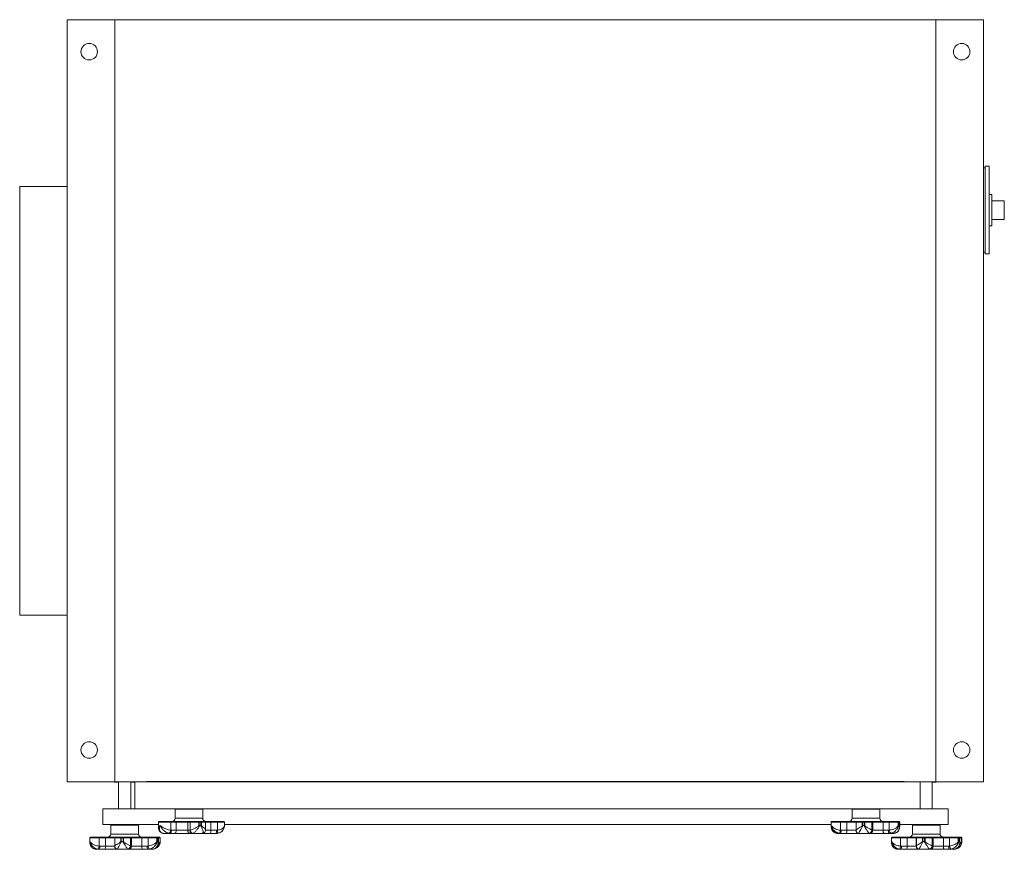
# Model space of a CAD drawing. Units: inches. Extents: x 53.2 to 84.3, y 179.5 to 205.7.
import ezdxf

# ---------------------------------------------------------------- set-up
doc = ezdxf.new("R2010")
doc.units = ezdxf.units.IN
doc.header["$MEASUREMENT"] = 0

msp = doc.modelspace()

# ---------------------------------------------------------------- linework, layer by layer
at = {"color": 7, "linetype": 'Continuous', "lineweight": 15}
for p, q in [((56.222, 205.656), (56.222, 205.666)), ((56.222, 205.666), (82.109, 205.666)), ((82.109, 205.666), (82.109, 205.656)), ((54.732, 181.656), (54.732, 205.656)), ((54.732, 205.656), (56.232, 205.656)), ((56.232, 181.656), (56.232, 205.656)), ((56.232, 181.656), (56.232, 205.656)), ((82.099, 205.656), (56.232, 205.656)), ((83.599, 205.656), (82.099, 205.656)), ((82.099, 205.656), (82.099, 181.656)), ((82.099, 181.656), (82.099, 205.656)), ((83.599, 205.656), (83.599, 181.656)), ((83.649, 198.284), (83.649, 201.054)), ((83.649, 201.054), (83.779, 201.054)), ((83.779, 198.284), (83.779, 201.054)), ((83.599, 200.994), (83.649, 200.994)), ((53.232, 200.406), (54.732, 200.406)), ((53.232, 186.906), (53.232, 200.406)), ((83.858, 200.159), (83.779, 200.159)), ((83.858, 200.159), (83.858, 199.174)), ((84.252, 199.962), (83.858, 199.962)), ((84.252, 199.962), (84.252, 199.371)), ((83.858, 199.174), (83.779, 199.174)), ((84.252, 199.371), (83.858, 199.371)), ((83.599, 198.344), (83.649, 198.344)), ((83.649, 198.284), (83.779, 198.284)), ((53.232, 186.906), (54.732, 186.906)), ((54.732, 181.656), (56.232, 181.656)), ((56.222, 181.646), (56.222, 181.656)), ((56.349, 181.646), (56.222, 181.646)), ((57.232, 181.656), (56.232, 181.656)), ((56.349, 181.656), (56.349, 180.806)), ((56.729, 180.806), (56.729, 181.656)), ((56.859, 181.646), (56.729, 181.646)), ((56.859, 181.656), (56.859, 180.806)), ((81.099, 181.666), (57.232, 181.666)), ((57.232, 181.666), (57.232, 181.656)), ((57.232, 181.656), (81.099, 181.656)), ((81.099, 181.666), (81.099, 181.656)), ((82.099, 181.656), (81.099, 181.656)), ((81.596, 181.656), (81.596, 180.806)), ((81.605, 181.656), (81.605, 180.806)), ((81.982, 180.806), (81.982, 181.656)), ((82.109, 181.646), (81.982, 181.646)), ((83.599, 181.656), (82.099, 181.656)), ((82.109, 181.656), (82.109, 181.646)), ((55.851, 180.306), (55.851, 180.806)), ((55.851, 180.806), (56.859, 180.806)), ((56.859, 180.806), (81.596, 180.806)), ((58.149, 180.806), (58.129, 180.786)), ((58.129, 180.786), (58.129, 180.506)), ((58.151, 180.786), (58.129, 180.786)), ((58.999, 180.786), (58.151, 180.786)), ((58.999, 180.786), (58.979, 180.806)), ((58.999, 180.506), (58.999, 180.786)), ((79.479, 180.806), (79.459, 180.786)), ((79.459, 180.786), (79.459, 180.506)), ((80.329, 180.786), (79.459, 180.786)), ((80.329, 180.786), (80.309, 180.806)), ((80.329, 180.506), (80.329, 180.786)), ((81.596, 180.806), (81.605, 180.806)), ((81.605, 180.806), (82.48, 180.806)), ((82.48, 180.306), (82.48, 180.806)), ((55.851, 180.306), (57.604, 180.306)), ((56.122, 180.306), (56.102, 180.286)), ((56.102, 180.286), (56.102, 180.006)), ((56.105, 180.286), (56.102, 180.286)), ((56.125, 180.306), (56.105, 180.286)), ((56.105, 180.286), (56.105, 180.006)), ((56.975, 180.286), (56.105, 180.286)), ((56.975, 180.286), (56.955, 180.306)), ((56.975, 180.006), (56.975, 180.286)), ((57.604, 180.386), (57.604, 180.198)), ((57.608, 180.386), (57.604, 180.386)), ((57.608, 180.386), (57.608, 180.193)), ((57.99, 180.386), (57.608, 180.386)), ((57.624, 180.406), (57.705, 180.406)), ((57.628, 180.406), (57.98, 180.406)), ((57.705, 180.406), (57.863, 180.406)), ((57.863, 180.406), (57.959, 180.406)), ((57.98, 180.406), (58.155, 180.406)), ((57.99, 180.386), (57.99, 180.127)), ((58.165, 180.386), (57.99, 180.386)), ((58.129, 180.506), (58.151, 180.506)), ((58.151, 180.506), (58.999, 180.506)), ((58.155, 180.406), (58.547, 180.406)), ((58.528, 180.386), (58.165, 180.386)), ((58.165, 180.386), (58.165, 180.126)), ((58.528, 180.386), (58.528, 180.126)), ((58.607, 180.386), (58.528, 180.386)), ((58.547, 180.406), (58.626, 180.406)), ((58.607, 180.386), (58.607, 180.128)), ((58.877, 180.386), (58.607, 180.386)), ((58.626, 180.406), (58.874, 180.406)), ((58.874, 180.406), (58.885, 180.406)), ((58.877, 180.276), (58.877, 180.386)), ((58.891, 180.386), (58.877, 180.386)), ((58.891, 180.276), (58.877, 180.276)), ((58.885, 180.406), (58.935, 180.406)), ((58.891, 180.386), (58.891, 180.276)), ((58.942, 180.386), (58.891, 180.386)), ((58.891, 180.276), (58.942, 180.276)), ((58.935, 180.406), (58.945, 180.406)), ((58.942, 180.276), (58.942, 180.386)), ((58.955, 180.386), (58.942, 180.386)), ((58.942, 180.276), (58.955, 180.276)), ((58.945, 180.406), (59.068, 180.406)), ((58.955, 180.386), (58.955, 180.276)), ((59.088, 180.386), (58.955, 180.386)), ((58.999, 180.406), (59.007, 180.406)), ((59.004, 180.406), (59.252, 180.406)), ((59.007, 180.406), (59.054, 180.406)), ((59.054, 180.406), (59.06, 180.406)), ((59.088, 180.138), (59.088, 180.386)), ((59.254, 180.386), (59.088, 180.386)), ((59.252, 180.406), (59.458, 180.406)), ((59.254, 180.386), (59.254, 180.126)), ((59.459, 180.386), (59.254, 180.386)), ((59.458, 180.406), (59.661, 180.406)), ((59.459, 180.386), (59.459, 180.128)), ((59.681, 180.386), (59.459, 180.386)), ((59.661, 180.406), (59.664, 180.406)), ((59.664, 180.406), (59.664, 180.406)), ((59.681, 180.276), (59.681, 180.386)), ((59.684, 180.386), (59.681, 180.386)), ((59.684, 180.276), (59.681, 180.276)), ((59.684, 180.276), (59.684, 180.386)), ((59.684, 180.386), (59.684, 180.276)), ((59.684, 180.386), (59.684, 180.386)), ((59.684, 180.306), (78.795, 180.306)), ((59.684, 180.276), (59.684, 180.276)), ((78.795, 180.386), (78.795, 180.242)), ((79.086, 180.386), (78.795, 180.386)), ((78.815, 180.406), (79.083, 180.406)), ((79.083, 180.406), (79.286, 180.406)), ((79.289, 180.386), (79.086, 180.386)), ((79.086, 180.386), (79.086, 180.127)), ((79.202, 180.406), (79.228, 180.406)), ((79.228, 180.406), (79.323, 180.406)), ((79.286, 180.406), (79.6, 180.406)), ((79.58, 180.386), (79.289, 180.386)), ((79.289, 180.386), (79.289, 180.126)), ((79.323, 180.406), (79.354, 180.406)), ((79.459, 180.506), (80.329, 180.506)), ((79.581, 180.386), (79.58, 180.386)), ((79.58, 180.386), (79.58, 180.126)), ((79.581, 180.386), (79.581, 180.128)), ((79.773, 180.386), (79.581, 180.386)), ((79.6, 180.406), (79.601, 180.406)), ((79.601, 180.406), (79.778, 180.406)), ((79.773, 180.276), (79.773, 180.386)), ((79.787, 180.386), (79.773, 180.386)), ((79.787, 180.276), (79.773, 180.276)), ((79.778, 180.406), (79.789, 180.406)), ((79.787, 180.386), (79.787, 180.276)), ((79.841, 180.386), (79.787, 180.386)), ((79.787, 180.276), (79.841, 180.276)), ((79.789, 180.406), (79.842, 180.406)), ((79.841, 180.276), (79.841, 180.386)), ((79.855, 180.386), (79.841, 180.386)), ((79.841, 180.276), (79.855, 180.276)), ((79.842, 180.406), (79.853, 180.406)), ((79.853, 180.406), (80.059, 180.406)), ((79.855, 180.386), (79.855, 180.276)), ((80.078, 180.386), (79.855, 180.386)), ((80.059, 180.406), (80.089, 180.406)), ((80.078, 180.386), (80.078, 180.128)), ((80.109, 180.386), (80.078, 180.386)), ((80.089, 180.406), (80.438, 180.406)), ((80.109, 180.386), (80.109, 180.126)), ((80.432, 180.386), (80.109, 180.386)), ((80.432, 180.386), (80.432, 180.126)), ((80.629, 180.386), (80.432, 180.386)), ((80.438, 180.406), (80.635, 180.406)), ((80.474, 180.406), (80.525, 180.406)), ((80.525, 180.406), (80.645, 180.406)), ((80.629, 180.386), (80.629, 180.128)), ((80.904, 180.386), (80.629, 180.386)), ((80.635, 180.406), (80.888, 180.406)), ((80.645, 180.406), (80.688, 180.406)), ((80.888, 180.406), (80.897, 180.406)), ((80.897, 180.406), (80.929, 180.406)), ((80.904, 180.276), (80.904, 180.386)), ((80.915, 180.386), (80.904, 180.386)), ((80.915, 180.276), (80.904, 180.276)), ((80.915, 180.386), (80.915, 180.276)), ((80.948, 180.386), (80.915, 180.386)), ((80.915, 180.276), (80.948, 180.276)), ((80.929, 180.406), (80.933, 180.406)), ((80.933, 180.406), (80.935, 180.406)), ((80.948, 180.276), (80.948, 180.386)), ((80.953, 180.386), (80.948, 180.386)), ((80.948, 180.276), (80.953, 180.276)), ((80.953, 180.386), (80.953, 180.276)), ((80.955, 180.386), (80.953, 180.386)), ((80.955, 180.238), (80.955, 180.386)), ((80.955, 180.306), (82.48, 180.306)), ((81.375, 180.306), (81.355, 180.286)), ((81.355, 180.286), (81.355, 180.006)), ((81.358, 180.286), (81.355, 180.286)), ((81.378, 180.306), (81.358, 180.286)), ((81.358, 180.286), (81.358, 180.006)), ((82.228, 180.286), (81.358, 180.286)), ((82.228, 180.286), (82.208, 180.306)), ((82.228, 180.006), (82.228, 180.286)), ((56.102, 180.006), (56.105, 180.006)), ((56.105, 180.006), (56.975, 180.006)), ((57.914, 180.026), (57.777, 180.026)), ((57.779, 180.026), (57.959, 180.026)), ((58.039, 180.026), (57.914, 180.026)), ((58.113, 180.026), (57.959, 180.026)), ((58.011, 180.126), (58.165, 180.126)), ((58.62, 180.026), (58.113, 180.026)), ((58.165, 180.126), (58.528, 180.126)), ((58.528, 180.126), (58.597, 180.126)), ((58.69, 180.026), (58.62, 180.026)), ((58.69, 180.026), (58.977, 180.026)), ((58.929, 180.026), (58.919, 180.026)), ((59.246, 180.026), (58.924, 180.026)), ((58.969, 180.026), (58.929, 180.026)), ((59.083, 180.126), (59.254, 180.126)), ((59.422, 180.026), (59.246, 180.026)), ((59.254, 180.126), (59.43, 180.126)), ((59.422, 180.026), (59.434, 180.026)), ((79.021, 180.026), (79.094, 180.026)), ((79.273, 180.026), (79.094, 180.026)), ((79.11, 180.126), (79.289, 180.126)), ((79.68, 180.026), (79.273, 180.026)), ((79.289, 180.126), (79.58, 180.126)), ((79.394, 180.026), (79.311, 180.026)), ((79.434, 180.026), (79.394, 180.026)), ((79.58, 180.126), (79.581, 180.126)), ((79.681, 180.026), (79.68, 180.026)), ((79.681, 180.026), (79.983, 180.026)), ((80.01, 180.026), (79.983, 180.026)), ((80.463, 180.026), (80.01, 180.026)), ((80.082, 180.126), (80.109, 180.126)), ((80.109, 180.126), (80.432, 180.126)), ((80.46, 180.026), (80.394, 180.026)), ((80.432, 180.126), (80.601, 180.126)), ((80.563, 180.026), (80.46, 180.026)), ((80.631, 180.026), (80.463, 180.026)), ((80.631, 180.026), (80.745, 180.026)), ((81.355, 180.006), (81.358, 180.006)), ((81.358, 180.006), (82.228, 180.006)), ((55.441, 179.886), (55.441, 179.742)), ((55.732, 179.886), (55.441, 179.886)), ((55.461, 179.906), (55.729, 179.906)), ((55.729, 179.906), (55.932, 179.906)), ((55.732, 179.886), (55.732, 179.627)), ((55.935, 179.886), (55.732, 179.886)), ((55.756, 179.626), (55.935, 179.626)), ((55.848, 179.906), (55.874, 179.906)), ((55.874, 179.906), (55.969, 179.906)), ((55.932, 179.906), (56.246, 179.906)), ((56.226, 179.886), (55.935, 179.886)), ((55.935, 179.886), (55.935, 179.626)), ((55.935, 179.626), (56.226, 179.626)), ((55.969, 179.906), (56, 179.906)), ((56.227, 179.886), (56.226, 179.886)), ((56.226, 179.886), (56.226, 179.626)), ((56.226, 179.626), (56.227, 179.626)), ((56.227, 179.886), (56.227, 179.628)), ((56.419, 179.886), (56.227, 179.886)), ((56.246, 179.906), (56.247, 179.906)), ((56.247, 179.906), (56.424, 179.906)), ((56.419, 179.776), (56.419, 179.886)), ((56.433, 179.886), (56.419, 179.886)), ((56.433, 179.776), (56.419, 179.776)), ((56.424, 179.906), (56.435, 179.906)), ((56.487, 179.886), (56.433, 179.886)), ((56.433, 179.886), (56.433, 179.776)), ((56.433, 179.776), (56.487, 179.776)), ((56.435, 179.906), (56.488, 179.906)), ((56.487, 179.776), (56.487, 179.886)), ((56.501, 179.886), (56.487, 179.886)), ((56.487, 179.776), (56.501, 179.776)), ((56.488, 179.906), (56.499, 179.906)), ((56.499, 179.906), (56.705, 179.906)), ((56.501, 179.886), (56.501, 179.776)), ((56.724, 179.886), (56.501, 179.886)), ((56.705, 179.906), (56.735, 179.906)), ((56.724, 179.886), (56.724, 179.628)), ((56.755, 179.886), (56.724, 179.886)), ((56.728, 179.626), (56.755, 179.626)), ((56.735, 179.906), (57.084, 179.906)), ((56.755, 179.886), (56.755, 179.626)), ((57.078, 179.886), (56.755, 179.886)), ((56.755, 179.626), (57.078, 179.626)), ((57.078, 179.886), (57.078, 179.626)), ((57.275, 179.886), (57.078, 179.886)), ((57.078, 179.626), (57.247, 179.626)), ((57.084, 179.906), (57.281, 179.906)), ((57.12, 179.906), (57.171, 179.906)), ((57.171, 179.906), (57.291, 179.906)), ((57.275, 179.886), (57.275, 179.628)), ((57.55, 179.886), (57.275, 179.886)), ((57.281, 179.906), (57.534, 179.906)), ((57.291, 179.906), (57.334, 179.906)), ((57.534, 179.906), (57.543, 179.906)), ((57.543, 179.906), (57.575, 179.906)), ((57.55, 179.776), (57.55, 179.886)), ((57.561, 179.886), (57.55, 179.886)), ((57.561, 179.776), (57.55, 179.776)), ((57.561, 179.886), (57.561, 179.776)), ((57.594, 179.886), (57.561, 179.886)), ((57.561, 179.776), (57.594, 179.776)), ((57.575, 179.906), (57.579, 179.906)), ((57.579, 179.906), (57.581, 179.906)), ((57.581, 179.906), (57.637, 179.906)), ((57.594, 179.776), (57.594, 179.886)), ((57.599, 179.886), (57.594, 179.886)), ((57.594, 179.776), (57.599, 179.776)), ((57.599, 179.886), (57.599, 179.776)), ((57.601, 179.886), (57.599, 179.886)), ((57.601, 179.738), (57.601, 179.886)), ((57.656, 179.886), (57.601, 179.886)), ((57.637, 179.906), (57.638, 179.906)), ((57.638, 179.906), (57.64, 179.906)), ((57.656, 179.776), (57.656, 179.886)), ((57.658, 179.886), (57.656, 179.886)), ((57.658, 179.776), (57.656, 179.776)), ((57.658, 179.886), (57.658, 179.776)), ((57.66, 179.886), (57.658, 179.886)), ((57.658, 179.776), (57.66, 179.776)), ((57.66, 179.776), (57.66, 179.886)), ((80.694, 179.886), (80.694, 179.742)), ((80.985, 179.886), (80.694, 179.886)), ((80.714, 179.906), (80.982, 179.906)), ((80.982, 179.906), (81.185, 179.906)), ((80.985, 179.886), (80.985, 179.627)), ((81.188, 179.886), (80.985, 179.886)), ((81.009, 179.626), (81.188, 179.626)), ((81.101, 179.906), (81.127, 179.906)), ((81.127, 179.906), (81.222, 179.906)), ((81.185, 179.906), (81.499, 179.906)), ((81.479, 179.886), (81.188, 179.886)), ((81.188, 179.886), (81.188, 179.626)), ((81.188, 179.626), (81.479, 179.626)), ((81.222, 179.906), (81.253, 179.906)), ((81.48, 179.886), (81.479, 179.886)), ((81.479, 179.886), (81.479, 179.626)), ((81.479, 179.626), (81.48, 179.626)), ((81.48, 179.886), (81.48, 179.628)), ((81.672, 179.886), (81.48, 179.886)), ((81.499, 179.906), (81.5, 179.906)), ((81.5, 179.906), (81.677, 179.906)), ((81.672, 179.776), (81.672, 179.886)), ((81.686, 179.886), (81.672, 179.886)), ((81.686, 179.776), (81.672, 179.776)), ((81.677, 179.906), (81.688, 179.906)), ((81.74, 179.886), (81.686, 179.886)), ((81.686, 179.886), (81.686, 179.776)), ((81.686, 179.776), (81.74, 179.776)), ((81.688, 179.906), (81.741, 179.906)), ((81.754, 179.886), (81.74, 179.886)), ((81.74, 179.776), (81.74, 179.886)), ((81.74, 179.776), (81.754, 179.776)), ((81.741, 179.906), (81.752, 179.906)), ((81.752, 179.906), (81.958, 179.906)), ((81.754, 179.886), (81.754, 179.776)), ((81.977, 179.886), (81.754, 179.886)), ((81.958, 179.906), (81.988, 179.906)), ((81.977, 179.886), (81.977, 179.628)), ((82.008, 179.886), (81.977, 179.886)), ((81.981, 179.626), (82.008, 179.626)), ((81.988, 179.906), (82.337, 179.906)), ((82.008, 179.886), (82.008, 179.626)), ((82.331, 179.886), (82.008, 179.886)), ((82.008, 179.626), (82.331, 179.626)), ((82.331, 179.886), (82.331, 179.626)), ((82.528, 179.886), (82.331, 179.886)), ((82.331, 179.626), (82.5, 179.626)), ((82.337, 179.906), (82.534, 179.906)), ((82.373, 179.906), (82.424, 179.906)), ((82.424, 179.906), (82.544, 179.906)), ((82.528, 179.886), (82.528, 179.628)), ((82.803, 179.886), (82.528, 179.886)), ((82.534, 179.906), (82.787, 179.906)), ((82.544, 179.906), (82.587, 179.906)), ((82.787, 179.906), (82.796, 179.906)), ((82.796, 179.906), (82.828, 179.906)), ((82.803, 179.776), (82.803, 179.886)), ((82.814, 179.886), (82.803, 179.886)), ((82.814, 179.776), (82.803, 179.776)), ((82.814, 179.886), (82.814, 179.776)), ((82.847, 179.886), (82.814, 179.886)), ((82.814, 179.776), (82.847, 179.776)), ((82.828, 179.906), (82.832, 179.906)), ((82.832, 179.906), (82.834, 179.906)), ((82.832, 179.906), (82.886, 179.906)), ((82.847, 179.776), (82.847, 179.886)), ((82.852, 179.886), (82.847, 179.886)), ((82.847, 179.776), (82.852, 179.776)), ((82.852, 179.886), (82.852, 179.776)), ((82.854, 179.886), (82.852, 179.886)), ((82.854, 179.738), (82.854, 179.886)), ((82.906, 179.886), (82.854, 179.886)), ((82.886, 179.906), (82.888, 179.906)), ((82.888, 179.906), (82.892, 179.906)), ((82.892, 179.906), (82.892, 179.906)), ((82.906, 179.776), (82.906, 179.886)), ((82.908, 179.886), (82.906, 179.886)), ((82.908, 179.776), (82.906, 179.776)), ((82.908, 179.886), (82.908, 179.776)), ((82.912, 179.886), (82.908, 179.886)), ((82.908, 179.776), (82.912, 179.776)), ((82.912, 179.776), (82.912, 179.886)), ((82.912, 179.776), (82.912, 179.886)), ((82.912, 179.886), (82.912, 179.886)), ((82.912, 179.776), (82.912, 179.776)), ((55.667, 179.526), (55.74, 179.526)), ((55.919, 179.526), (55.74, 179.526)), ((56.326, 179.526), (55.919, 179.526)), ((56.04, 179.526), (55.957, 179.526)), ((56.08, 179.526), (56.04, 179.526)), ((56.327, 179.526), (56.326, 179.526)), ((56.327, 179.526), (56.629, 179.526)), ((56.656, 179.526), (56.629, 179.526)), ((57.109, 179.526), (56.656, 179.526)), ((57.106, 179.526), (57.04, 179.526)), ((57.209, 179.526), (57.106, 179.526)), ((57.277, 179.526), (57.109, 179.526)), ((57.277, 179.526), (57.391, 179.526)), ((57.39, 179.526), (57.41, 179.526)), ((80.92, 179.526), (80.993, 179.526)), ((81.172, 179.526), (80.993, 179.526)), ((81.579, 179.526), (81.172, 179.526)), ((81.293, 179.526), (81.21, 179.526)), ((81.333, 179.526), (81.293, 179.526)), ((81.58, 179.526), (81.579, 179.526)), ((81.58, 179.526), (81.882, 179.526)), ((81.909, 179.526), (81.882, 179.526)), ((82.362, 179.526), (81.909, 179.526)), ((82.359, 179.526), (82.293, 179.526)), ((82.462, 179.526), (82.359, 179.526)), ((82.53, 179.526), (82.362, 179.526)), ((82.53, 179.526), (82.644, 179.526))]:
    msp.add_line(p, q, dxfattribs=at)
at = {"color": 7, "linetype": 'Continuous', "lineweight": 15, "flags": 128}
for points in [[(57.98, 180.406), (57.982, 180.405), (57.984, 180.404), (57.986, 180.402), (57.987, 180.4), (57.989, 180.397), (57.99, 180.393), (57.99, 180.389), (57.99, 180.386)], [(58.155, 180.406), (58.157, 180.405), (58.159, 180.404), (58.161, 180.402), (58.162, 180.4), (58.164, 180.397), (58.165, 180.393), (58.165, 180.389), (58.165, 180.386)], [(58.891, 180.386), (58.891, 180.389), (58.891, 180.393), (58.89, 180.397), (58.889, 180.4), (58.888, 180.402), (58.887, 180.404), (58.886, 180.405), (58.885, 180.406)], [(58.942, 180.386), (58.942, 180.389), (58.941, 180.393), (58.941, 180.397), (58.94, 180.4), (58.939, 180.402), (58.938, 180.404), (58.937, 180.405), (58.935, 180.406)], [(58.955, 180.386), (58.955, 180.389), (58.954, 180.393), (58.953, 180.397), (58.952, 180.4), (58.951, 180.402), (58.949, 180.404), (58.947, 180.405), (58.945, 180.406)], [(80.432, 180.386), (80.432, 180.389), (80.433, 180.393), (80.433, 180.397), (80.434, 180.4), (80.435, 180.402), (80.436, 180.404), (80.437, 180.405), (80.438, 180.406)], [(80.629, 180.386), (80.629, 180.389), (80.629, 180.393), (80.63, 180.397), (80.63, 180.4), (80.631, 180.402), (80.632, 180.404), (80.633, 180.405), (80.635, 180.406)], [(57.959, 180.026), (57.969, 180.027), (57.979, 180.033), (57.988, 180.042), (57.996, 180.055), (58.003, 180.07), (58.007, 180.087), (58.01, 180.106), (58.011, 180.126)], [(58.113, 180.026), (58.123, 180.027), (58.133, 180.033), (58.142, 180.042), (58.15, 180.055), (58.156, 180.07), (58.161, 180.087), (58.164, 180.106), (58.165, 180.126)], [(58.978, 180.027), (59.001, 180.028), (59.028, 180.038)], [(80.463, 180.026), (80.457, 180.027), (80.451, 180.033), (80.446, 180.042), (80.441, 180.055), (80.437, 180.07), (80.435, 180.087), (80.433, 180.106), (80.432, 180.126)], [(80.631, 180.026), (80.625, 180.027), (80.62, 180.033), (80.614, 180.042), (80.61, 180.055), (80.606, 180.07), (80.603, 180.087), (80.601, 180.106), (80.601, 180.126)], [(57.078, 179.886), (57.078, 179.889), (57.079, 179.893), (57.079, 179.897), (57.08, 179.9), (57.081, 179.902), (57.082, 179.904), (57.083, 179.905), (57.084, 179.906)], [(57.109, 179.526), (57.103, 179.527), (57.097, 179.533), (57.092, 179.542), (57.087, 179.555), (57.083, 179.57), (57.081, 179.587), (57.079, 179.606), (57.078, 179.626)], [(57.277, 179.526), (57.271, 179.527), (57.266, 179.533), (57.26, 179.542), (57.256, 179.555), (57.252, 179.57), (57.249, 179.587), (57.247, 179.606), (57.247, 179.626)], [(57.275, 179.886), (57.275, 179.889), (57.275, 179.893), (57.276, 179.897), (57.276, 179.9), (57.277, 179.902), (57.278, 179.904), (57.279, 179.905), (57.281, 179.906)], [(82.331, 179.886), (82.331, 179.889), (82.332, 179.893), (82.332, 179.897), (82.333, 179.9), (82.334, 179.902), (82.335, 179.904), (82.336, 179.905), (82.337, 179.906)], [(82.362, 179.526), (82.356, 179.527), (82.35, 179.533), (82.345, 179.542), (82.34, 179.555), (82.336, 179.57), (82.334, 179.587), (82.332, 179.606), (82.331, 179.626)], [(82.53, 179.526), (82.524, 179.527), (82.519, 179.533), (82.513, 179.542), (82.509, 179.555), (82.505, 179.57), (82.502, 179.587), (82.5, 179.606), (82.5, 179.626)], [(82.528, 179.886), (82.528, 179.889), (82.528, 179.893), (82.529, 179.897), (82.529, 179.9), (82.53, 179.902), (82.531, 179.904), (82.532, 179.905), (82.534, 179.906)]]:
    msp.add_lwpolyline(points, dxfattribs=at)
at = {"color": 7, "linetype": 'Continuous', "lineweight": 15}
for centre in [(55.422, 204.656), (82.909, 204.656), (55.422, 182.656), (82.909, 182.656)]:
    msp.add_circle(centre, 0.26, dxfattribs=at)
for centre, radius, start, end in [((57.624, 180.386), 0.02, 90, 180), ((57.628, 180.386), 0.02, 90, 180), ((58.029, 180.506), 0.1, 270, 0), ((58.547, 180.386), 0.0193, 92.3956, 182.2066), ((58.627, 180.386), 0.0193, 92.3918, 182.2067), ((58.843, 180.39), 0.0345, 351.8681, 25.9954), ((59.099, 180.506), 0.1, 180, 270), ((59.068, 180.386), 0.02, 0, 90), ((59.191, 180.39), 0.0629, 355.4653, 13.8316), ((59.434, 180.276), 0.25, 270, 0), ((59.396, 180.39), 0.063, 355.4795, 13.8174), ((59.661, 180.386), 0.0197, 359.0481, 89.0141), ((59.664, 180.386), 0.02, 0, 90), ((59.664, 180.386), 0.02, 359.9882, 89.9816), ((78.815, 180.386), 0.02, 90, 180), ((78.996, 180.234), 0.2, 177.5287, 251.5841), ((79.053, 180.39), 0.0332, 351.5875, 27.0853), ((79.256, 180.39), 0.0332, 351.5792, 27.0968), ((79.359, 180.506), 0.1, 270, 0), ((79.6, 180.386), 0.02, 90.005, 179.995), ((79.601, 180.386), 0.02, 90.0016, 180.0017), ((79.798, 180.39), 0.0255, 143.2852, 190.6789), ((79.842, 180.39), 0.0552, 164.1719, 185.1568), ((79.951, 180.391), 0.11, 172.1686, 182.5982), ((79.8, 180.39), 0.0548, 354.8156, 15.9223), ((80.058, 180.386), 0.0199, 359.6889, 89.6723), ((80.089, 180.386), 0.0199, 359.6855, 89.6757), ((80.429, 180.506), 0.1, 180, 270), ((80.756, 180.227), 0.199, 281.3151, 3.4387), ((80.886, 180.387), 0.0183, 354.2693, 82.7883), ((80.896, 180.386), 0.0192, 357.4826, 87.2325), ((80.928, 180.386), 0.0194, 358.3015, 88.1903), ((80.933, 180.386), 0.0199, 359.7941, 89.7909), ((80.935, 180.386), 0.02, 0, 90), ((56.002, 180.006), 0.1, 270, 0), ((56.005, 180.006), 0.1, 270, 0), ((57.075, 180.006), 0.1, 180, 270), ((57.764, 180.184), 0.155, 176.5616, 261.3205), ((57.885, 180.126), 0.105, 293.1428, 0.9618), ((58.624, 180.122), 0.0964, 177.7926, 267.608), ((58.694, 180.122), 0.0964, 177.794, 267.6073), ((58.711, 180.132), 0.104, 182.595, 265.2206), ((58.988, 180.122), 0.0927, 272.3465, 305.5739), ((58.987, 180.132), 0.101, 302.4029, 3.3937), ((58.94, 180.101), 0.315, 346.1748, 4.5294), ((59.116, 180.101), 0.315, 346.1787, 4.5255), ((59.135, 180.044), 0.335, 357.604, 14.5385), ((78.89, 180.135), 0.196, 327.1923, 357.7765), ((78.946, 180.101), 0.166, 332.9093, 8.4163), ((79.125, 180.101), 0.166, 332.9101, 8.4161), ((79.68, 180.126), 0.1, 180.0007, 269.9993), ((79.68, 180.128), 0.0993, 180.4214, 268.0883), ((79.681, 180.126), 0.1, 179.9985, 223.5434), ((79.681, 180.126), 0.1, 223.5431, 269.999), ((79.977, 180.131), 0.102, 272.5404, 358.2065), ((79.983, 180.125), 0.0995, 270.3215, 0.3167), ((80.009, 180.125), 0.0995, 270.3218, 0.3163), ((80.762, 180.131), 0.133, 181.2781, 229.4045), ((81.255, 180.006), 0.1, 270, 0), ((81.258, 180.006), 0.1, 270, 0), ((82.328, 180.006), 0.1, 180, 270), ((55.461, 179.886), 0.02, 90, 180), ((55.642, 179.734), 0.2, 177.5292, 251.5841), ((55.536, 179.635), 0.196, 327.1924, 357.776), ((55.699, 179.89), 0.0332, 351.5818, 27.0888), ((55.592, 179.601), 0.166, 332.9075, 8.4187), ((55.771, 179.601), 0.166, 332.9085, 8.4164), ((55.902, 179.89), 0.0332, 351.5854, 27.0917), ((56.246, 179.886), 0.02, 89.995, 180.005), ((56.326, 179.626), 0.1, 179.9996, 269.9997), ((56.247, 179.886), 0.02, 89.995, 180.005), ((56.326, 179.628), 0.0993, 180.4207, 268.089), ((56.327, 179.626), 0.1, 180.0014, 223.5422), ((56.444, 179.89), 0.0255, 143.2789, 190.6837), ((56.488, 179.89), 0.0551, 164.1656, 185.1626), ((56.597, 179.891), 0.11, 172.1638, 182.6028), ((56.446, 179.89), 0.0548, 354.8131, 15.9254), ((56.623, 179.631), 0.102, 272.5393, 358.2076), ((56.629, 179.625), 0.0995, 270.3215, 0.3167), ((56.655, 179.625), 0.0995, 270.3212, 0.3163), ((56.704, 179.886), 0.0199, 359.6802, 89.6809), ((56.735, 179.886), 0.0199, 359.6856, 89.679), ((57.408, 179.631), 0.133, 181.2806, 229.4026), ((57.41, 179.776), 0.25, 270, 347.0861), ((57.402, 179.727), 0.199, 281.3151, 3.4387), ((57.532, 179.887), 0.0183, 354.2694, 82.7915), ((57.542, 179.886), 0.0192, 357.4776, 87.2372), ((57.574, 179.886), 0.0194, 358.3016, 88.1937), ((57.579, 179.886), 0.0199, 359.7927, 89.7957), ((57.581, 179.886), 0.02, 0, 90), ((57.636, 179.886), 0.0198, 359.3925, 89.3845), ((57.638, 179.886), 0.02, 359.9383, 89.9406), ((57.64, 179.886), 0.02, 359.9969, 89.9963), ((80.714, 179.886), 0.02, 90, 180), ((80.895, 179.734), 0.2, 177.5289, 251.5845), ((80.789, 179.635), 0.196, 327.1924, 357.776), ((80.952, 179.89), 0.0332, 351.5753, 27.1018), ((80.845, 179.601), 0.166, 332.9101, 8.4161), ((81.024, 179.601), 0.166, 332.9085, 8.4164), ((81.155, 179.89), 0.0332, 351.5884, 27.0886), ((81.499, 179.886), 0.02, 89.995, 180.005), ((81.579, 179.626), 0.1, 179.9996, 269.9997), ((81.5, 179.886), 0.02, 89.9983, 179.9984), ((81.579, 179.628), 0.0993, 180.4221, 268.0883), ((81.58, 179.626), 0.1, 180.0014, 223.5422), ((81.697, 179.89), 0.0255, 143.2789, 190.6837), ((81.741, 179.89), 0.0552, 164.1849, 185.1433), ((81.85, 179.891), 0.11, 172.1836, 182.5829), ((81.699, 179.89), 0.0549, 354.8172, 15.9146), ((81.876, 179.631), 0.102, 272.54, 358.2069), ((81.882, 179.625), 0.0995, 270.3218, 0.3163), ((81.908, 179.625), 0.0995, 270.3208, 0.3174), ((81.957, 179.886), 0.0199, 359.6802, 89.6843), ((81.988, 179.886), 0.0199, 359.6802, 89.6809), ((82.661, 179.631), 0.133, 181.2806, 229.4026), ((82.664, 179.776), 0.25, 270, 332.4766), ((82.655, 179.727), 0.199, 281.3158, 3.4379), ((82.785, 179.887), 0.0183, 354.2618, 82.795), ((82.795, 179.886), 0.0192, 357.4775, 87.241), ((82.827, 179.886), 0.0194, 358.3015, 88.1973), ((82.832, 179.886), 0.0199, 359.7927, 89.7957), ((82.834, 179.886), 0.02, 0, 90), ((82.886, 179.886), 0.0197, 359.1757, 89.1603), ((82.888, 179.886), 0.0199, 359.8561, 89.8575), ((82.892, 179.886), 0.02, 0, 90), ((82.892, 179.886), 0.02, 359.9552, 89.9674), ((56.327, 179.626), 0.1, 223.542, 270.0002), ((81.58, 179.626), 0.1, 223.542, 270.0002)]:
    msp.add_arc(centre, radius, start, end, dxfattribs=at)
for points, knots in [([(57.611, 180.193), (57.61, 180.196), (57.606, 180.21), (57.62, 180.233), (57.637, 180.256), (57.647, 180.266), (57.652, 180.271), (57.654, 180.273), (57.656, 180.274), (57.656, 180.275), (57.657, 180.275), (57.657, 180.276)], [0, 0, 0, 0, 0.105222, 0.594893, 0.80414, 0.904153, 0.952971, 0.97691, 0.988657, 0.996281, 1, 1, 1, 1]), ([(57.657, 180.276), (57.657, 180.275), (57.657, 180.275), (57.656, 180.274), (57.655, 180.272), (57.653, 180.267), (57.65, 180.258), (57.645, 180.243), (57.635, 180.205), (57.63, 180.148), (57.651, 180.088), (57.692, 180.046), (57.728, 180.035), (57.746, 180.029)], [0, 0, 0, 0, 0.001589, 0.00484, 0.010107, 0.021111, 0.044145, 0.092779, 0.16538, 0.396429, 0.643979, 0.816789, 1, 1, 1, 1]), ([(57.926, 180.029), (57.907, 180.035), (57.868, 180.046), (57.802, 180.088), (57.737, 180.148), (57.694, 180.205), (57.672, 180.243), (57.664, 180.258), (57.66, 180.267), (57.658, 180.272), (57.658, 180.274), (57.657, 180.275), (57.657, 180.275), (57.657, 180.276)], [0, 0, 0, 0, 0.18321, 0.356017, 0.603569, 0.834617, 0.907217, 0.955853, 0.978884, 0.98989, 0.995157, 0.998406, 1, 1, 1, 1]), ([(57.657, 180.276), (57.657, 180.275), (57.657, 180.275), (57.658, 180.274), (57.659, 180.273), (57.662, 180.271), (57.668, 180.266), (57.68, 180.256), (57.71, 180.233), (57.768, 180.198), (57.847, 180.163), (57.926, 180.138), (57.968, 180.131), (57.99, 180.127)], [0, 0, 0, 0, 0.001644, 0.005009, 0.010192, 0.020751, 0.042283, 0.086405, 0.178711, 0.394721, 0.642831, 0.816555, 1, 1, 1, 1]), ([(58.607, 180.128), (58.619, 180.131), (58.641, 180.138), (58.7, 180.164), (58.773, 180.2), (58.831, 180.232), (58.862, 180.254), (58.87, 180.26), (58.875, 180.268), (58.877, 180.272), (58.877, 180.274), (58.877, 180.276)], [0, 0, 0, 0, 0.199573, 0.388264, 0.657638, 0.897564, 0.917597, 0.962788, 0.980605, 0.98967, 1, 1, 1, 1]), ([(58.891, 180.276), (58.891, 180.273), (58.891, 180.266), (58.887, 180.253), (58.868, 180.212), (58.822, 180.153), (58.769, 180.09), (58.727, 180.047), (58.711, 180.035), (58.702, 180.029)], [0, 0, 0, 0, 0.016508, 0.054574, 0.107907, 0.369842, 0.629309, 0.809344, 1, 1, 1, 1]), ([(58.992, 180.029), (58.999, 180.036), (59.012, 180.049), (59.01, 180.098), (58.988, 180.161), (58.962, 180.214), (58.949, 180.244), (58.943, 180.259), (58.942, 180.271), (58.942, 180.276)], [0, 0, 0, 0, 0.195171, 0.399509, 0.688128, 0.875758, 0.907995, 0.964069, 1, 1, 1, 1]), ([(58.955, 180.276), (58.955, 180.274), (58.955, 180.271), (58.959, 180.264), (58.981, 180.241), (59.029, 180.208), (59.073, 180.169), (59.088, 180.146), (59.088, 180.139), (59.088, 180.138)], [0, 0, 0, 0, 0.015519, 0.028108, 0.081854, 0.339116, 0.697759, 0.954942, 1, 1, 1, 1]), ([(59.459, 180.128), (59.484, 180.132), (59.531, 180.14), (59.599, 180.167), (59.647, 180.201), (59.67, 180.233), (59.678, 180.254), (59.68, 180.265), (59.68, 180.271), (59.681, 180.274), (59.681, 180.276)], [0, 0, 0, 0, 0.212541, 0.412892, 0.698072, 0.877098, 0.945927, 0.973696, 0.988326, 1, 1, 1, 1]), ([(59.684, 180.276), (59.684, 180.273), (59.684, 180.264), (59.682, 180.244), (59.675, 180.207), (59.653, 180.152), (59.606, 180.095), (59.54, 180.049), (59.493, 180.037), (59.47, 180.03)], [0, 0, 0, 0, 0.018208, 0.078415, 0.159657, 0.342466, 0.614733, 0.802017, 1, 1, 1, 1]), ([(78.795, 180.242), (78.795, 180.248), (78.796, 180.256), (78.798, 180.266), (78.8, 180.271), (78.801, 180.273), (78.802, 180.274), (78.802, 180.275), (78.802, 180.275), (78.802, 180.276)], [0, 0, 0, 0, 0.494739, 0.752755, 0.87867, 0.940413, 0.970738, 0.990387, 1, 1, 1, 1]), ([(78.802, 180.276), (78.802, 180.275), (78.802, 180.275), (78.802, 180.274), (78.801, 180.272), (78.801, 180.267), (78.8, 180.258), (78.799, 180.243), (78.799, 180.205), (78.813, 180.147), (78.856, 180.089), (78.901, 180.054), (78.928, 180.046), (78.934, 180.044)], [0, 0, 0, 0, 0.001832, 0.005577, 0.011646, 0.024321, 0.050851, 0.106877, 0.19051, 0.456662, 0.741826, 0.940888, 1, 1, 1, 1]), ([(78.802, 180.276), (78.802, 180.275), (78.802, 180.275), (78.803, 180.274), (78.803, 180.273), (78.804, 180.271), (78.807, 180.266), (78.813, 180.256), (78.83, 180.233), (78.871, 180.198), (78.938, 180.163), (79.014, 180.138), (79.061, 180.131), (79.086, 180.127)], [0, 0, 0, 0, 0.001644, 0.005005, 0.010191, 0.020752, 0.042283, 0.086402, 0.178709, 0.394719, 0.64283, 0.816556, 1, 1, 1, 1]), ([(79.055, 180.029), (79.031, 180.035), (78.986, 180.046), (78.916, 180.088), (78.856, 180.148), (78.823, 180.205), (78.81, 180.243), (78.805, 180.258), (78.804, 180.267), (78.803, 180.272), (78.802, 180.274), (78.802, 180.275), (78.802, 180.275), (78.802, 180.276)], [0, 0, 0, 0, 0.183211, 0.356019, 0.60357, 0.834616, 0.907219, 0.955854, 0.978886, 0.98989, 0.995158, 0.998409, 1, 1, 1, 1]), ([(79.581, 180.128), (79.583, 180.131), (79.588, 180.138), (79.622, 180.164), (79.677, 180.2), (79.729, 180.232), (79.758, 180.254), (79.766, 180.26), (79.771, 180.268), (79.773, 180.272), (79.773, 180.274), (79.773, 180.276)], [0, 0, 0, 0, 0.199572, 0.388266, 0.657638, 0.897562, 0.917595, 0.962788, 0.980604, 0.98967, 1, 1, 1, 1]), ([(79.787, 180.276), (79.787, 180.273), (79.787, 180.266), (79.783, 180.253), (79.765, 180.212), (79.726, 180.153), (79.692, 180.09), (79.675, 180.047), (79.676, 180.035), (79.677, 180.029)], [0, 0, 0, 0, 0.016508, 0.054574, 0.107906, 0.369841, 0.629308, 0.809344, 1, 1, 1, 1]), ([(79.981, 180.029), (79.978, 180.036), (79.973, 180.049), (79.942, 180.098), (79.9, 180.161), (79.864, 180.214), (79.848, 180.244), (79.842, 180.259), (79.841, 180.271), (79.841, 180.276)], [0, 0, 0, 0, 0.195172, 0.399507, 0.688127, 0.875759, 0.907995, 0.964069, 1, 1, 1, 1]), ([(79.855, 180.276), (79.855, 180.274), (79.855, 180.271), (79.859, 180.264), (79.884, 180.241), (79.943, 180.208), (80.011, 180.168), (80.051, 180.145), (80.071, 180.133), (80.076, 180.13), (80.078, 180.128)], [0, 0, 0, 0, 0.0129188, 0.0233988, 0.0681414, 0.2823012, 0.5808593, 0.7949543, 0.8866046, 1, 1, 1, 1]), ([(80.629, 180.128), (80.653, 180.132), (80.699, 180.14), (80.777, 180.167), (80.842, 180.201), (80.882, 180.233), (80.898, 180.254), (80.902, 180.265), (80.904, 180.271), (80.904, 180.274), (80.904, 180.276)], [0, 0, 0, 0, 0.212541, 0.412891, 0.69807, 0.8771, 0.945926, 0.973695, 0.988327, 1, 1, 1, 1]), ([(80.915, 180.276), (80.915, 180.273), (80.915, 180.264), (80.912, 180.244), (80.9, 180.207), (80.867, 180.152), (80.811, 180.095), (80.741, 180.049), (80.698, 180.037), (80.675, 180.03)], [0, 0, 0, 0, 0.018208, 0.078416, 0.159655, 0.342465, 0.614731, 0.802013, 1, 1, 1, 1]), ([(80.79, 180.03), (80.8, 180.033), (80.83, 180.04), (80.879, 180.067), (80.911, 180.105), (80.938, 180.156), (80.947, 180.199), (80.948, 180.249), (80.948, 180.268), (80.948, 180.276)], [0, 0, 0, 0, 0.084884, 0.272667, 0.50393, 0.565379, 0.847207, 0.938091, 1, 1, 1, 1]), ([(80.953, 180.276), (80.953, 180.273), (80.953, 180.268), (80.954, 180.256), (80.956, 180.246), (80.954, 180.24), (80.954, 180.239)], [0, 0, 0, 0, 0.170606, 0.30009, 0.863735, 1, 1, 1, 1]), ([(55.441, 179.742), (55.441, 179.748), (55.442, 179.756), (55.444, 179.766), (55.446, 179.771), (55.447, 179.773), (55.448, 179.774), (55.448, 179.775), (55.448, 179.775), (55.448, 179.776)], [0, 0, 0, 0, 0.494744, 0.752736, 0.878658, 0.940407, 0.97074, 0.990387, 1, 1, 1, 1]), ([(55.448, 179.776), (55.448, 179.775), (55.448, 179.775), (55.448, 179.774), (55.447, 179.772), (55.447, 179.767), (55.446, 179.758), (55.445, 179.743), (55.445, 179.705), (55.459, 179.647), (55.502, 179.589), (55.547, 179.554), (55.574, 179.546), (55.58, 179.544)], [0, 0, 0, 0, 0.001835, 0.005577, 0.011646, 0.024321, 0.050854, 0.106881, 0.19051, 0.456661, 0.741826, 0.940889, 1, 1, 1, 1]), ([(55.448, 179.776), (55.448, 179.775), (55.448, 179.775), (55.449, 179.774), (55.449, 179.773), (55.45, 179.771), (55.453, 179.766), (55.459, 179.756), (55.476, 179.733), (55.517, 179.698), (55.584, 179.663), (55.66, 179.638), (55.707, 179.631), (55.732, 179.627)], [0, 0, 0, 0, 0.001642, 0.0050054, 0.0101897, 0.0207497, 0.0422825, 0.0863998, 0.1787104, 0.394718, 0.6428295, 0.816555, 1, 1, 1, 1]), ([(55.701, 179.529), (55.677, 179.535), (55.632, 179.546), (55.562, 179.588), (55.502, 179.648), (55.469, 179.705), (55.456, 179.743), (55.451, 179.758), (55.45, 179.767), (55.449, 179.772), (55.448, 179.774), (55.448, 179.775), (55.448, 179.775), (55.448, 179.776)], [0, 0, 0, 0, 0.183211, 0.356018, 0.60357, 0.834619, 0.907217, 0.955853, 0.978887, 0.98989, 0.995158, 0.998406, 1, 1, 1, 1]), ([(56.227, 179.628), (56.229, 179.631), (56.234, 179.638), (56.268, 179.664), (56.323, 179.7), (56.375, 179.732), (56.404, 179.754), (56.412, 179.76), (56.417, 179.768), (56.419, 179.772), (56.419, 179.774), (56.419, 179.776)], [0, 0, 0, 0, 0.199572, 0.388266, 0.657636, 0.897563, 0.917596, 0.962787, 0.980604, 0.98967, 1, 1, 1, 1]), ([(56.433, 179.776), (56.433, 179.773), (56.433, 179.766), (56.429, 179.753), (56.411, 179.712), (56.372, 179.653), (56.338, 179.59), (56.321, 179.547), (56.322, 179.535), (56.323, 179.529)], [0, 0, 0, 0, 0.016508, 0.054575, 0.107907, 0.369844, 0.629311, 0.809344, 1, 1, 1, 1]), ([(56.627, 179.529), (56.624, 179.536), (56.619, 179.549), (56.588, 179.598), (56.546, 179.661), (56.51, 179.714), (56.494, 179.744), (56.488, 179.759), (56.487, 179.771), (56.487, 179.776)], [0, 0, 0, 0, 0.195172, 0.399506, 0.688126, 0.875758, 0.907994, 0.964066, 1, 1, 1, 1]), ([(56.501, 179.776), (56.501, 179.774), (56.501, 179.771), (56.505, 179.764), (56.53, 179.741), (56.589, 179.708), (56.657, 179.668), (56.697, 179.645), (56.717, 179.633), (56.722, 179.63), (56.724, 179.628)], [0, 0, 0, 0, 0.012919, 0.023399, 0.068141, 0.282301, 0.580855, 0.794954, 0.886602, 1, 1, 1, 1]), ([(57.275, 179.628), (57.299, 179.632), (57.345, 179.64), (57.423, 179.667), (57.488, 179.701), (57.528, 179.733), (57.544, 179.754), (57.548, 179.765), (57.55, 179.771), (57.55, 179.774), (57.55, 179.776)], [0, 0, 0, 0, 0.212543, 0.412891, 0.69807, 0.877099, 0.945922, 0.973695, 0.988327, 1, 1, 1, 1]), ([(57.561, 179.776), (57.561, 179.773), (57.561, 179.764), (57.558, 179.744), (57.546, 179.707), (57.513, 179.652), (57.457, 179.595), (57.387, 179.549), (57.344, 179.537), (57.321, 179.53)], [0, 0, 0, 0, 0.0182078, 0.078416, 0.1596559, 0.3424648, 0.6147311, 0.8020132, 1, 1, 1, 1]), ([(57.658, 179.776), (57.658, 179.774), (57.658, 179.768), (57.657, 179.755), (57.651, 179.714), (57.627, 179.655), (57.571, 179.592), (57.504, 179.548), (57.458, 179.536), (57.434, 179.529)], [0, 0, 0, 0, 0.0125, 0.049517, 0.100546, 0.365171, 0.626841, 0.808061, 1, 1, 1, 1]), ([(57.436, 179.53), (57.446, 179.533), (57.476, 179.54), (57.525, 179.567), (57.557, 179.605), (57.584, 179.656), (57.593, 179.699), (57.594, 179.749), (57.594, 179.768), (57.594, 179.776)], [0, 0, 0, 0, 0.084882, 0.272662, 0.503925, 0.565376, 0.847204, 0.938088, 1, 1, 1, 1]), ([(57.595, 179.69), (57.603, 179.695), (57.631, 179.711), (57.644, 179.733), (57.653, 179.755), (57.655, 179.762), (57.656, 179.769), (57.656, 179.773), (57.656, 179.775), (57.656, 179.776)], [0, 0, 0, 0, 0.212328, 0.765524, 0.823235, 0.922192, 0.961371, 0.981816, 1, 1, 1, 1]), ([(57.599, 179.776), (57.599, 179.773), (57.599, 179.768), (57.6, 179.756), (57.602, 179.746), (57.6, 179.74), (57.6, 179.739)], [0, 0, 0, 0, 0.170604, 0.3001, 0.863721, 1, 1, 1, 1]), ([(57.653, 179.72), (57.654, 179.724), (57.657, 179.731), (57.658, 179.745), (57.66, 179.759), (57.66, 179.771), (57.66, 179.776)], [0, 0, 0, 0, 0.221102, 0.423201, 0.774721, 1, 1, 1, 1]), ([(80.694, 179.742), (80.694, 179.748), (80.695, 179.756), (80.697, 179.766), (80.699, 179.771), (80.7, 179.773), (80.701, 179.774), (80.701, 179.775), (80.701, 179.775), (80.701, 179.776)], [0, 0, 0, 0, 0.494742, 0.752736, 0.878658, 0.940407, 0.97074, 0.990387, 1, 1, 1, 1]), ([(80.701, 179.776), (80.701, 179.775), (80.701, 179.775), (80.701, 179.774), (80.7, 179.772), (80.7, 179.767), (80.699, 179.758), (80.698, 179.743), (80.698, 179.705), (80.712, 179.647), (80.755, 179.589), (80.8, 179.554), (80.827, 179.546), (80.833, 179.544)], [0, 0, 0, 0, 0.001835, 0.005577, 0.011646, 0.024321, 0.050854, 0.106881, 0.19051, 0.456661, 0.741826, 0.940889, 1, 1, 1, 1]), ([(80.701, 179.776), (80.701, 179.775), (80.701, 179.775), (80.702, 179.774), (80.702, 179.773), (80.703, 179.771), (80.706, 179.766), (80.712, 179.756), (80.729, 179.733), (80.77, 179.698), (80.837, 179.663), (80.913, 179.638), (80.96, 179.631), (80.985, 179.627)], [0, 0, 0, 0, 0.001642, 0.0050054, 0.0101897, 0.0207497, 0.0422825, 0.0863998, 0.1787104, 0.394718, 0.6428295, 0.816555, 1, 1, 1, 1]), ([(80.954, 179.529), (80.93, 179.535), (80.885, 179.546), (80.815, 179.588), (80.755, 179.648), (80.722, 179.705), (80.709, 179.743), (80.704, 179.758), (80.703, 179.767), (80.702, 179.772), (80.701, 179.774), (80.701, 179.775), (80.701, 179.775), (80.701, 179.776)], [0, 0, 0, 0, 0.18321, 0.356017, 0.603571, 0.834619, 0.907217, 0.955853, 0.978887, 0.98989, 0.995158, 0.998407, 1, 1, 1, 1]), ([(81.48, 179.628), (81.482, 179.631), (81.487, 179.638), (81.521, 179.664), (81.576, 179.7), (81.628, 179.732), (81.657, 179.754), (81.665, 179.76), (81.67, 179.768), (81.672, 179.772), (81.672, 179.774), (81.672, 179.776)], [0, 0, 0, 0, 0.199573, 0.388265, 0.657637, 0.897563, 0.917597, 0.962787, 0.980603, 0.98967, 1, 1, 1, 1]), ([(81.686, 179.776), (81.686, 179.773), (81.686, 179.766), (81.682, 179.753), (81.664, 179.712), (81.625, 179.653), (81.591, 179.59), (81.574, 179.547), (81.575, 179.535), (81.576, 179.529)], [0, 0, 0, 0, 0.016508, 0.054574, 0.107907, 0.369845, 0.629311, 0.809344, 1, 1, 1, 1]), ([(81.88, 179.529), (81.877, 179.536), (81.872, 179.549), (81.841, 179.598), (81.799, 179.661), (81.763, 179.714), (81.747, 179.744), (81.741, 179.759), (81.74, 179.771), (81.74, 179.776)], [0, 0, 0, 0, 0.195172, 0.399505, 0.688125, 0.875758, 0.907994, 0.964066, 1, 1, 1, 1]), ([(81.754, 179.776), (81.754, 179.774), (81.754, 179.771), (81.758, 179.764), (81.783, 179.741), (81.842, 179.708), (81.91, 179.668), (81.95, 179.645), (81.97, 179.633), (81.975, 179.63), (81.977, 179.628)], [0, 0, 0, 0, 0.012919, 0.023399, 0.068139, 0.2823, 0.580856, 0.794953, 0.886602, 1, 1, 1, 1]), ([(82.528, 179.628), (82.552, 179.632), (82.598, 179.64), (82.676, 179.667), (82.741, 179.701), (82.781, 179.733), (82.797, 179.754), (82.801, 179.765), (82.803, 179.771), (82.803, 179.774), (82.803, 179.776)], [0, 0, 0, 0, 0.212543, 0.412892, 0.69807, 0.877099, 0.945922, 0.973695, 0.988327, 1, 1, 1, 1]), ([(82.814, 179.776), (82.814, 179.773), (82.814, 179.764), (82.811, 179.744), (82.799, 179.707), (82.766, 179.652), (82.71, 179.595), (82.64, 179.549), (82.597, 179.537), (82.574, 179.53)], [0, 0, 0, 0, 0.018208, 0.078416, 0.159656, 0.342467, 0.614731, 0.802013, 1, 1, 1, 1]), ([(82.689, 179.53), (82.699, 179.533), (82.729, 179.54), (82.778, 179.567), (82.81, 179.605), (82.837, 179.656), (82.846, 179.699), (82.847, 179.749), (82.847, 179.768), (82.847, 179.776)], [0, 0, 0, 0, 0.084879, 0.272662, 0.503925, 0.565376, 0.847204, 0.938088, 1, 1, 1, 1]), ([(82.908, 179.776), (82.908, 179.774), (82.908, 179.768), (82.907, 179.755), (82.9, 179.714), (82.875, 179.655), (82.818, 179.593), (82.769, 179.558), (82.744, 179.55), (82.742, 179.549)], [0, 0, 0, 0, 0.015052, 0.059629, 0.121078, 0.439738, 0.754838, 0.973063, 1, 1, 1, 1]), ([(82.85, 179.695), (82.854, 179.698), (82.879, 179.713), (82.892, 179.733), (82.902, 179.755), (82.904, 179.762), (82.905, 179.769), (82.905, 179.773), (82.906, 179.775), (82.906, 179.776)], [0, 0, 0, 0, 0.1429715, 0.7448798, 0.8076746, 0.9153439, 0.9579693, 0.9802146, 1, 1, 1, 1]), ([(82.852, 179.776), (82.852, 179.773), (82.852, 179.768), (82.853, 179.756), (82.855, 179.746), (82.853, 179.74), (82.853, 179.739)], [0, 0, 0, 0, 0.170604, 0.3001, 0.863721, 1, 1, 1, 1]), ([(82.883, 179.661), (82.886, 179.665), (82.902, 179.685), (82.906, 179.714), (82.911, 179.744), (82.912, 179.759), (82.912, 179.771), (82.912, 179.776)], [0, 0, 0, 0, 0.114697, 0.64732, 0.738829, 0.897995, 1, 1, 1, 1])]:
    msp.add_open_spline(points, degree=3, knots=knots, dxfattribs=at)
for points in [[(57.608, 180.199), (57.61, 180.185)], [(57.746, 180.029), (57.779, 180.026)], [(57.959, 180.026), (57.926, 180.029)], [(57.99, 180.127), (58.011, 180.126)], [(58.597, 180.126), (58.607, 180.128)], [(58.702, 180.029), (58.69, 180.026)], [(58.977, 180.026), (58.992, 180.029)], [(59.47, 180.03), (59.422, 180.026)], [(59.43, 180.126), (59.459, 180.128)], [(78.934, 180.044), (78.982, 180.029)], [(78.982, 180.029), (79.021, 180.026)], [(79.094, 180.026), (79.055, 180.029)], [(79.086, 180.127), (79.11, 180.126)], [(79.581, 180.126), (79.581, 180.128)], [(79.677, 180.029), (79.681, 180.026)], [(79.983, 180.026), (79.981, 180.029)], [(80.078, 180.128), (80.082, 180.126)], [(80.601, 180.126), (80.629, 180.128)], [(80.675, 180.03), (80.631, 180.026)], [(80.745, 180.026), (80.79, 180.03)], [(55.732, 179.627), (55.756, 179.626)], [(56.227, 179.626), (56.227, 179.628)], [(56.724, 179.628), (56.728, 179.626)], [(57.247, 179.626), (57.275, 179.628)], [(80.985, 179.627), (81.009, 179.626)], [(81.48, 179.626), (81.48, 179.628)], [(81.977, 179.628), (81.981, 179.626)], [(82.5, 179.626), (82.528, 179.628)], [(55.58, 179.544), (55.628, 179.529)], [(55.628, 179.529), (55.667, 179.526)], [(55.74, 179.526), (55.701, 179.529)], [(56.323, 179.529), (56.327, 179.526)], [(56.629, 179.526), (56.627, 179.529)], [(57.321, 179.53), (57.277, 179.526)], [(57.391, 179.526), (57.436, 179.53)], [(80.833, 179.544), (80.881, 179.529)], [(80.881, 179.529), (80.92, 179.526)], [(80.993, 179.526), (80.954, 179.529)], [(81.576, 179.529), (81.58, 179.526)], [(81.882, 179.526), (81.88, 179.529)], [(82.574, 179.53), (82.53, 179.526)], [(82.644, 179.526), (82.689, 179.53)]]:
    msp.add_open_spline(points, degree=1, dxfattribs=at)

doc.saveas('drawing.dxf')
